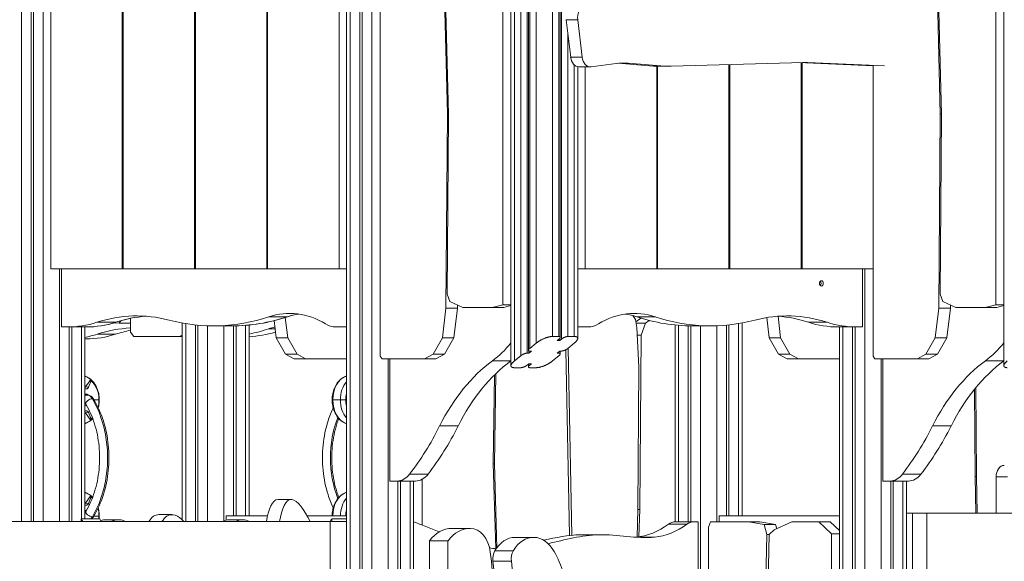
# Model space of a CAD drawing. Extents: x -14055 to 14162, y -60 to 3968.
# Drawn here: x 8603 to 10298, y 2122 to 3054 of the extents above; entities that cross this region are included whole.
import ezdxf

# ---------------------------------------------------------------- set-up
doc = ezdxf.new("R2010")
doc.units = 0
doc.header["$LTSCALE"] = 5
doc.layers.add('Lg_prod', color=40, linetype='CONTINUOUS')

msp = doc.modelspace()

# ---------------------------------------------------------------- linework, layer by layer
at = {"layer": 'Lg_prod', "linetype": 'Continuous', "lineweight": 0, "extrusion": (0, 1, 0)}
for p, q in [((9448.4, 3851.6), (9448.4, 2458.4)), ((10297, 3851.6), (10297, 2458.4)), ((9454.3, 3843.5), (9454.3, 2466.5)), ((9465.3, 2475.5), (9465.3, 3834.5)), ((9476.6, 3829.9), (9476.6, 2480.1)), ((9478.5, 3825.1), (9478.5, 2484.9)), ((9480.8, 3821.8), (9480.8, 2488.2)), ((9165.6, 3799.7), (9165.6, 1757.5)), ((9491.8, 3812.9), (9491.8, 2497.1)), ((9520.1, 3801.3), (9520.1, 2508.7)), ((9531, 2508.7), (9531, 3801.3)), ((9533.4, 2507.3), (9533.4, 3802.7)), ((9535.3, 2504.1), (9535.3, 3805.9)), ((8605.8, 3796.3), (8605.8, 2190.1)), ((8622.4, 3796.3), (8622.4, 2190.1)), ((8626.6, 3796.3), (8626.6, 2190.1)), ((8643.2, 3796.3), (8643.2, 2190.1)), ((9171.5, 3796.3), (9171.5, 1759.2)), ((9188.1, 3796.3), (9188.1, 1758.3)), ((9192.3, 3796.3), (9192.3, 1756.6)), ((9208.9, 3796.3), (9208.9, 1744.4)), ((8656.3, 3725), (8656.3, 2625)), ((8903.8, 3725), (8903.8, 2625)), ((8905.2, 3725), (8905.2, 2625)), ((9152.7, 3725), (9152.7, 2625)), ((9223.2, 3661.5), (9223.2, 2474.7)), ((9434.3, 2563.2), (9434.3, 3662.9)), ((10282.9, 2563.2), (10282.9, 3662.9)), ((9339, 2891.6), (9322.3, 3553.1)), ((9324.4, 3550), (9341, 2890.8)), ((10187.5, 2891.6), (10170.8, 3553.1)), ((10173, 3550), (10189.6, 2890.8)), ((8779.3, 2625), (8779.3, 3345)), ((8780.7, 2625), (8780.7, 3345)), ((9028.2, 2625), (9028.2, 3345)), ((9029.6, 2625), (9029.6, 3345)), ((9543.6, 3053.6), (9551.3, 2989.3)), ((9563.4, 3053.6), (9543.6, 3053.6)), ((9563.4, 3053.6), (9571.1, 2989.3)), ((9546.6, 3028.9), (9546.6, 2508.7)), ((9551.3, 2989.3), (9571.1, 2989.3)), ((9557.5, 2975.8), (9557.5, 2508.7)), ((9563.4, 2972.8), (9563.4, 2505.3)), ((9565.2, 2972.6), (9585, 2972.6)), ((9576.3, 2972.6), (9576.3, 2625)), ((9586.3, 2972.7), (9629.6, 2978.2)), ((9632.6, 2978.6), (9693.7, 2973.8)), ((9650.2, 2978.8), (9634.6, 2978.8)), ((9650.2, 2978.8), (9713.5, 2973.8)), ((9693.7, 2973.8), (9713.5, 2973.8)), ((9699.3, 2625), (9699.3, 2973.5)), ((9700.7, 2625), (9700.7, 2973.5)), ((9701.5, 2973.5), (9721.3, 2973.5)), ((9724.2, 2973.5), (9952, 2980)), ((9823.8, 2976.4), (9823.8, 2625)), ((9825.2, 2976.4), (9825.2, 2625)), ((9943.7, 2979.8), (10071.8, 2974.4)), ((9948.2, 2625), (9948.2, 2979.6)), ((9949.6, 2625), (9949.6, 2979.6)), ((9959.1, 2980), (9950.3, 2980)), ((9959.1, 2980), (10091.4, 2974.4)), ((10071.8, 2974.4), (10071.8, 2474.7)), ((9336.5, 2557.4), (9339, 2891.6)), ((9341, 2890.8), (9338.7, 2581.4)), ((9341, 2891.6), (9339, 2891.6)), ((10185, 2557.4), (10187.5, 2891.6)), ((10189.6, 2890.8), (10187.3, 2581.4)), ((10189.5, 2891.6), (10187.5, 2891.6)), ((8656.3, 2625), (8779.3, 2625)), ((8671.5, 2625), (8671.5, 2190.1)), ((8674.9, 2625), (8674.9, 2525)), ((8779.3, 2625), (8780.7, 2625)), ((8903.8, 2625), (8780.7, 2625)), ((8905.2, 2625), (8903.8, 2625)), ((8905.2, 2625), (9028.2, 2625)), ((9028.2, 2625), (9029.6, 2625)), ((9152.7, 2625), (9029.6, 2625)), ((9165.6, 2625), (9152.7, 2625)), ((9576.3, 2625), (9563.4, 2625)), ((9576.3, 2625), (9699.3, 2625)), ((9699.3, 2625), (9700.7, 2625)), ((9823.8, 2625), (9700.7, 2625)), ((9825.2, 2625), (9823.8, 2625)), ((9825.2, 2625), (9948.2, 2625)), ((9948.2, 2625), (9949.6, 2625)), ((10071.8, 2625), (9949.6, 2625)), ((10053.5, 2625), (10053.5, 2525)), ((10057.5, 2625), (10057.5, 100)), ((9338.7, 2581.4), (9343.2, 2568.9)), ((10187.3, 2581.4), (10191.8, 2568.9)), ((9343.2, 2568.9), (9365.5, 2558.6)), ((9356.3, 2557.4), (9356.3, 2562.8)), ((9416.3, 2558.6), (9434.3, 2563.2)), ((9448.4, 2563.2), (9434.3, 2563.2)), ((9436.1, 2558.6), (9448.4, 2561.7)), ((10191.8, 2568.9), (10214, 2558.6)), ((10204.8, 2557.4), (10204.9, 2562.8)), ((10264.8, 2558.6), (10282.9, 2563.2)), ((10297, 2563.2), (10282.9, 2563.2)), ((10284.6, 2558.6), (10297, 2561.7)), ((9063.3, 2542.5), (9031.5, 2542.5)), ((9330.4, 2506.4), (9336.5, 2557.4)), ((9356.3, 2557.4), (9336.5, 2557.4)), ((9350.2, 2506.4), (9356.3, 2557.4)), ((9365.5, 2558.6), (9416.3, 2558.6)), ((9436.1, 2558.6), (9416.3, 2558.6)), ((9663, 2537.8), (9658.2, 2544.6)), ((9697, 2542.5), (9665.2, 2542.5)), ((9912.7, 2506.4), (9908.2, 2543.5)), ((10178.9, 2506.4), (10185, 2557.4)), ((10204.8, 2557.4), (10185, 2557.4)), ((10198.7, 2506.4), (10204.8, 2557.4)), ((10214, 2558.6), (10264.8, 2558.6)), ((10284.6, 2558.6), (10264.8, 2558.6)), ((8767.6, 2533.1), (8735.8, 2533.1)), ((8765.2, 2532.2), (8774, 2531.6)), ((8774, 2531.6), (8776.8, 2535.7)), ((8793.5, 2531.6), (8774, 2531.6)), ((8793.3, 2539.7), (8793.8, 2515.9)), ((8882.8, 2531.8), (8882.8, 2192.9)), ((8888.6, 2530.8), (8888.6, 2190.1)), ((8905.2, 2528.5), (8905.2, 2190.1)), ((8909.5, 2190.1), (8909.5, 2528.1)), ((8926.1, 2527.1), (8926.1, 2190.1)), ((8967.9, 2526.9), (8936.1, 2526.9)), ((8954.4, 2526.9), (8954.4, 2191.3)), ((8967.9, 2526.9), (8968.5, 2526.9)), ((8971, 2526.9), (8971, 2200)), ((8975.2, 2527), (8975.2, 2200)), ((8991.8, 2527.8), (8991.8, 2200)), ((8997.7, 2528.4), (8997.7, 2200)), ((9044.4, 2506.4), (9040.8, 2535.9)), ((9064.2, 2506.4), (9060, 2541.3)), ((9664.9, 2524.1), (9663, 2537.8)), ((9671.8, 2540.1), (9663.6, 2533.8)), ((9663.9, 2531.5), (9680.3, 2531.5)), ((9672.4, 2540.2), (9671.8, 2540.1)), ((9671.8, 2540.1), (9672.9, 2540.1)), ((9680.3, 2531.5), (9672.8, 2510.8)), ((9686.6, 2536.3), (9680.3, 2531.5)), ((9731.3, 2528.4), (9731.3, 2190)), ((9737.1, 2527.8), (9737.1, 2190)), ((9753.8, 2527), (9753.8, 2190)), ((9758, 2526.9), (9758, 2190)), ((9792.3, 2526.9), (9760.5, 2526.9)), ((9774.6, 2526.9), (9774.6, 100)), ((9802.9, 2527.1), (9802.9, 2190)), ((9819.5, 2528.2), (9819.5, 2200)), ((9823.8, 2528.6), (9823.8, 2200)), ((9840.4, 2530.8), (9840.4, 2200)), ((9846.2, 2531.9), (9846.2, 2200)), ((9892.9, 2506.4), (9888.7, 2541.1)), ((9992.7, 2533.1), (9960.9, 2533.1)), ((8674.9, 2525), (8685.2, 2525)), ((8717, 2525), (8685.2, 2525)), ((8688.1, 2525), (8688.1, 2190.1)), ((8692.4, 2190.1), (8692.4, 2525)), ((8709, 2525), (8709, 2195)), ((8714.9, 2525), (8714.9, 2195)), ((8717, 2525), (8717.6, 2525)), ((8768, 2512.7), (8736.2, 2512.7)), ((8793.8, 2515.9), (8799.3, 2508.4)), ((8799.3, 2508.4), (8877.8, 2508.4)), ((8877.8, 2508.4), (8882.8, 2511.1)), ((8882.8, 2508.4), (8877.8, 2508.4)), ((9042.5, 2522.1), (9031.8, 2522.1)), ((9147.2, 2525), (9165.6, 2525)), ((9531, 2508.7), (9520.1, 2508.7)), ((9557.5, 2508.7), (9546.6, 2508.7)), ((9563.4, 2525), (9581.2, 2525)), ((9668.8, 2456.2), (9664.9, 2524.1)), ((9665.7, 2510.8), (9672.8, 2510.8)), ((9672.8, 2510.8), (9670.3, 2210.9)), ((10043.2, 2525), (10011.4, 2525)), ((10014.1, 2525), (10014.1, 100)), ((10020, 2525), (10020, 100)), ((10036.6, 2525), (10036.6, 100)), ((10040.8, 100), (10040.8, 2525)), ((10043.2, 2525), (10053.5, 2525)), ((8717.4, 2504.6), (8714.9, 2504.6)), ((9060.5, 2478), (9044.4, 2506.4)), ((9064.2, 2506.4), (9044.4, 2506.4)), ((9080.3, 2478), (9064.2, 2506.4)), ((9314.3, 2478), (9330.4, 2506.4)), ((9350.2, 2506.4), (9330.4, 2506.4)), ((9334.1, 2478), (9350.2, 2506.4)), ((9491.8, 2497.1), (9480.8, 2488.2)), ((9531, 2504.1), (9528.2, 2501.8)), ((9528.2, 2501.8), (9532.4, 2501.8)), ((9532.4, 2505.4), (9532.4, 2501.8)), ((9532.4, 2501.8), (9535.3, 2504.1)), ((9557.5, 2497.1), (9546.6, 2488.2)), ((9909, 2478), (9892.9, 2506.4)), ((9912.7, 2506.4), (9892.9, 2506.4)), ((9928.8, 2478), (9912.7, 2506.4)), ((10162.8, 2478), (10178.9, 2506.4)), ((10198.7, 2506.4), (10178.9, 2506.4)), ((10182.6, 2478), (10198.7, 2506.4)), ((9075.3, 2470), (9060.5, 2478)), ((9080.3, 2478), (9060.5, 2478)), ((9095.1, 2470), (9080.3, 2478)), ((9223.2, 2474.7), (9226.5, 2470)), ((9299.4, 2470), (9314.3, 2478)), ((9334.1, 2478), (9314.3, 2478)), ((9319.2, 2470), (9334.1, 2478)), ((9465.3, 2475.5), (9454.3, 2466.5)), ((9476.6, 2480.1), (9479.4, 2480.1)), ((9479.4, 2483.8), (9479.4, 2480.1)), ((9479.4, 2480.1), (9483.6, 2483.6)), ((9483.6, 2483.6), (9480.8, 2483.6)), ((9531, 2475.5), (9520.1, 2466.5)), ((9532.4, 2483.6), (9528.2, 2480.1)), ((9528.2, 2480.1), (9531, 2480.1)), ((9531, 2480.1), (9531, 2482.4)), ((9535.3, 2483.6), (9532.4, 2483.6)), ((9533.4, 2483.6), (9533.4, 2478.8)), ((9549.3, 2166.2), (9543.1, 2485.9)), ((9546.9, 2488.4), (9553.1, 2166.6)), ((9923.8, 2470), (9909, 2478)), ((9928.8, 2478), (9909, 2478)), ((9943.6, 2470), (9928.8, 2478)), ((10071.8, 2474.7), (10075, 2470)), ((10148, 2470), (10162.8, 2478)), ((10182.6, 2478), (10162.8, 2478)), ((10167.8, 2470), (10182.6, 2478)), ((9095.1, 2470), (9075.3, 2470)), ((9165.6, 2470), (9095.1, 2470)), ((9165.2, 2470), (9165.2, 2200)), ((9226.5, 2470), (9299.4, 2470)), ((9237.2, 2470), (9237.2, 100)), ((9240, 2260), (9240, 2470)), ((9319.2, 2470), (9299.4, 2470)), ((9416.7, 2466.9), (9448.4, 2466.9)), ((9479.4, 2461.9), (9476.6, 2459.6)), ((9478.5, 2456.4), (9478.5, 2461.2)), ((9483.6, 2461.9), (9479.4, 2461.9)), ((9480.8, 2459.6), (9483.6, 2461.9)), ((9480.8, 2461.9), (9480.8, 2459.6)), ((9943.6, 2470), (9923.8, 2470)), ((10014.1, 2470), (9943.6, 2470)), ((10075, 2470), (10148, 2470)), ((10085.7, 2470), (10085.7, 100)), ((10088.6, 2260), (10088.6, 2470)), ((10167.8, 2470), (10148, 2470)), ((10265.2, 2466.9), (10297, 2466.9)), ((9418.1, 2290), (9419.9, 2442.4)), ((9422.3, 2444.7), (9420.4, 2289.4)), ((9465.3, 2455), (9454.3, 2455)), ((9491.8, 2455), (9480.8, 2455)), ((9666.8, 2211), (9668.8, 2456.2)), ((8715.9, 2421.9), (8725.1, 2434.9)), ((8718.2, 2408), (8714.9, 2408)), ((8715.6, 2418.6), (8716.9, 2418.4)), ((8721.4, 2421.4), (8715.9, 2421.9)), ((10246.3, 2417.8), (10247.6, 2268)), ((10250, 2268.6), (10248.8, 2420.8)), ((8716.9, 2392), (8714.9, 2392)), ((8739.3, 2399.6), (8731, 2399.6)), ((8739.8, 2399.6), (8739.3, 2399.6)), ((8739.8, 2399.6), (8739.8, 2399.6)), ((9141.8, 2399.6), (9140.6, 2399.6)), ((9140.6, 2399.6), (9140.6, 2399.6)), ((9155, 2399.6), (9141.8, 2399.6)), ((9164, 2399.6), (9155, 2399.6)), ((8715.6, 2380.7), (8716.9, 2380.8)), ((8721.4, 2377.8), (8715.9, 2377.3)), ((8715.9, 2377.3), (8725.1, 2364.3)), ((9325.7, 2354.7), (9357.5, 2354.7)), ((10174.2, 2354.7), (10206.1, 2354.7)), ((9422.2, 2143.5), (9418.1, 2290)), ((9418.1, 2289.4), (9420.4, 2289.4)), ((9420.4, 2289.4), (9424.4, 2145.5)), ((9305.7, 2271.8), (9273.9, 2271.8)), ((9273.9, 2271.8), (9305.7, 2271.8)), ((10154.3, 2271.8), (10122.4, 2271.8)), ((10122.4, 2271.8), (10154.3, 2271.8)), ((9240, 2260), (9252.4, 2260)), ((9284.3, 2260), (9252.4, 2260)), ((9253.8, 2260), (9253.8, 100)), ((9258.1, 100), (9258.1, 2260)), ((9274.7, 2260), (9274.7, 100)), ((9280.5, 2260), (9280.5, 100)), ((9295.9, 2263.1), (9295.9, 2184.1)), ((10088.6, 2260), (10101, 2260)), ((10132.8, 2260), (10101, 2260)), ((10102.4, 2260), (10102.4, 100)), ((10106.6, 2260), (10106.6, 100)), ((10123.2, 2260), (10123.2, 100)), ((10129.1, 2260), (10129.1, 100)), ((10129.4, 2205), (10129.4, 2260)), ((10247.6, 2268), (10248.6, 2205)), ((10247.6, 2268), (10250, 2268)), ((10251, 2205), (10250, 2268.6)), ((10283.5, 2205), (10283.6, 2267)), ((10283.6, 2267), (10303.4, 2267)), ((8715.9, 2221.9), (8725.1, 2234.9)), ((8721.4, 2221.4), (8715.9, 2221.9)), ((9047.5, 2228.5), (9070.1, 2228.5)), ((8716.9, 2208), (8714.9, 2208)), ((8715.6, 2218.6), (8716.9, 2218.4)), ((9665.8, 2163.6), (9666.8, 2211)), ((9666.8, 2210.9), (9670.3, 2210.9)), ((9670.3, 2210.9), (9668.8, 2164)), ((10129.1, 2205), (10139.8, 2205)), ((10139.8, 2205), (10164.6, 2205)), ((10139.8, 2205), (10139.8, 1475)), ((10315.2, 2205), (10164.6, 2205)), ((10164.6, 2205), (10164.6, 1475)), ((9137.2, 2190.1), (7800.8, 2190.1)), ((8708.7, 2195), (8708.7, 2190.1)), ((8740.5, 2195), (8708.7, 2195)), ((8739.3, 2199.6), (8730.6, 2199.6)), ((8739.8, 2199.6), (8739.3, 2199.6)), ((8739.8, 2199.6), (8739.8, 2199.6)), ((8774.5, 2193.4), (8751.9, 2193.4)), ((8842.3, 2202.2), (8864.9, 2202.2)), ((9029.5, 2200), (8958.3, 2200)), ((8958.3, 2200), (8958.3, 2192.7)), ((8986.3, 2193.3), (8963.7, 2193.3)), ((9165.6, 2200), (9097.4, 2200)), ((9137.2, 2190.1), (9137.2, 2070.1)), ((9137.2, 2190.1), (9165.6, 2190.1)), ((9139.9, 2195), (9139.9, 2190.1)), ((9165.6, 2195), (9139.9, 2195)), ((9763.7, 2190), (9731.8, 2190)), ((9763.7, 2190), (9770.7, 2190)), ((9770.7, 2190), (9770.7, 2045)), ((9791.9, 2190), (9788.6, 2180.9)), ((9857.3, 2190), (9791.9, 2190)), ((10014.1, 2200), (9806.8, 2200)), ((9806.8, 2200), (9806.8, 2190)), ((9877.1, 2190), (9857.3, 2190)), ((9884.1, 2185.2), (9857.3, 2190)), ((9903.9, 2185.2), (9877.1, 2190)), ((9932.2, 2190), (9901.4, 2175.9)), ((9978.4, 2190), (9932.2, 2190)), ((9998.2, 2190), (9978.4, 2190)), ((10000.3, 2169.3), (9978.4, 2190)), ((10014.1, 2175), (9998.2, 2190)), ((9346.6, 2178.6), (9378.5, 2178.6)), ((9751.4, 2185.7), (9719.6, 2185.7)), ((9788.6, 2180.9), (9788.6, 1319.2)), ((9903.9, 2185.2), (9884.1, 2185.2)), ((9888.8, 2168.1), (9884.1, 2185.2)), ((9901.4, 2175.9), (9893, 2168.2)), ((9905.9, 2178), (9903.9, 2185.2)), ((9308.3, 2157.3), (9340.1, 2157.3)), ((9308.3, 2157.3), (9308.3, 606.4)), ((9340.1, 2157.3), (9340.1, 606.4)), ((9455.5, 2163.1), (9487.3, 2163.1)), ((9604, 2167.6), (9572.2, 2167.6)), ((9695.6, 2163.4), (9663.8, 2163.4)), ((9887, 2088.1), (9888.8, 2168.1)), ((9893, 2168.1), (9888.8, 2168.1)), ((9893, 2168.2), (9891.1, 2085.8)), ((10014.1, 2169.3), (10000.3, 2169.3)), ((10000.3, 1396.9), (10000.3, 2169.3)), ((9420.9, 2140.2), (9452.7, 2140.2)), ((9417.4, 2121.9), (9449.2, 2121.9))]:
    msp.add_line(p, q, dxfattribs=at)
at = {"layer": 'Lg_prod', "linetype": 'Continuous', "lineweight": 0}
for centre, major_axis, ratio, start_param, end_param in [((9577.4, 3057), (0, 20), 0.707107, 0.32297, 1.737549), ((9585, 2992.6), (0, -20), 0.707107, -1.404044, 0.090278), ((9721.3, 3173.5), (0, -200), 0.707107, -0.055385, 0.020207), ((9982.8, 2600), (0, 4.5), 0.707107, -7.853981633974483, -1.570796326794897), ((9979.2, 2600), (0, 4.5), 0.707107, -1.570796, -0.589031), ((9979.2, 2600), (0, 4.5), 0.707107, -2.552562, -1.570796), ((8804.2, 2111), (0, 433.1), 0.707107, -0.183303, 0.225494), ((8836.1, 2111), (0, 433.1), 0.707107, 0.051976, 0.225494), ((8836.6, 2111), (0, 433.1), 0.707107, 0.052881, 0.225494), ((9067.2, 2327.3), (0, 221.1), 0.707107, -0.407501, 0.230625), ((9099, 2327.3), (0, 221.1), 0.707107, 0.10194, 0.230625), ((9099.6, 2327.3), (0, 221.1), 0.707107, 0.103719, 0.230625), ((9760.5, 3116.9), (0, -590), 0.707107, -0.230625, 0), ((9792.3, 3116.9), (0, -590), 0.707107, -0.230625, 0.183303), ((9581.2, 2589.6), (0, -64.6), 0.707107, 0, 0.407501), ((10011.4, 2844.7), (0, -319.7), 0.707107, -0.225494, 0), ((10043.2, 2844.7), (0, -319.7), 0.707107, -0.225494, 0), ((8804.6, 2090.5), (0, 433.1), 0.707107, 0.035957, 0.225494), ((8836.4, 2090.5), (0, 433.1), 0.707107, 0.140075, 0.225494), ((9067.6, 2306.9), (0, 221.1), 0.707107, 0.163561, 0.230625), ((9340, 2674.5), (0, 234.2), 0.707107, -2.660188, -2.427649), ((10188.5, 2674.5), (0, 234.2), 0.707107, -2.660188, -2.427649), ((8709.1, 2399.6), (0, 41.7), 0.707107, -0.255753, -0.235869), ((9171.3, 2399.6), (0, 41.7), 0.707107, 0.235869, 1.570796), ((9183.8, 2399.6), (0, -40.8), 0.707107, -2.437372, -1.570796), ((8711.1, 2428.6), (0, 9.5), 0.707107, -2.551485, -2.356194), ((8718.2, 2400), (0, 8), 0.707107, 0, 0.630398), ((9190.5, 2399.6), (0, -37.5), 0.707107, -1.864255, -1.570796), ((8718.2, 2400), (0, -8), 0.707107, -0.630398, -0.251467), ((8723.6, 2396.4), (-6.88, -4.08), 0.454569, -2.487939, 0), ((8723.6, 2396.4), (6.88, 4.08), 0.454569, 0, 0.653654), ((9171.3, 2399.6), (0, -41.7), 0.707107, -1.570796, -0.235869), ((9183.8, 2399.6), (0, -40.8), 0.707107, -1.570796, -0.70422), ((9190.5, 2399.6), (0, -37.5), 0.707107, -1.570796, -1.277337), ((8696.6, 2399.6), (24.5, -21.3), 0.000001, 0, 0.000002), ((8709.1, 2399.6), (0, -41.7), 0.707107, 0.235869, 0.255753), ((9238.1, 2300), (0, -142), 0.707107, -2.08049, -1.056955), ((9025.6, 2656), (0, 520.5), 0.707107, -2.401108, -2.188181), ((9057.4, 2656), (0, 520.5), 0.707107, -2.401108, -2.188181), ((9874.1, 2656), (0, 520.5), 0.707107, -2.401108, -2.188181), ((9905.9, 2656), (0, 520.5), 0.707107, -2.401108, -2.188181), ((9252.4, 2305), (0, -45), 0.707107, 0, 0.740485), ((10101, 2305), (0, -45), 0.707107, 0, 0.740485), ((8709.1, 2199.6), (0, 41.7), 0.707107, -0.255753, -0.235869), ((9171.3, 2199.6), (0, 41.7), 0.707107, 0.235869, 1.561591), ((8711.1, 2228.6), (0, 9.5), 0.707107, -2.551485, -2.356194), ((9183.8, 2199.6), (0, -40.8), 0.707107, -2.437372, -1.580205), ((9190.5, 2199.6), (0, -37.5), 0.707107, -1.864255, -1.581026), ((8944.9, 2402.6), (0, 345.3), 0.706908, -2.233802, -2.215728), ((9731.8, 2153), (0, 37), 0.707107, 0, 0.486384), ((9763.7, 2153), (0, 37), 0.707107, 0, 0.486384), ((9346.6, 2098.9), (0, 79.7), 0.707107, 0, 0.748079), ((9378.5, 2098.9), (0, 79.7), 0.707107, -0.003215, 0.748079), ((9378.5, 2129.2), (0, 49.4), 0.707107, -1.403331, -0.003215), ((9455.5, 2099.5), (0, 63.6), 0.707107, 0, 0.876188), ((9487.3, 2099.5), (0, 63.6), 0.707107, -0.905476, 0.876188), ((8146.3, 1834.7), (0, 1816.7), 0.707107, -1.676909, -1.403331), ((9433.4, 2125.5), (0, -23), 0.707107, -2.265404, -1.413664), ((9465.2, 2125.5), (0, -23), 0.707107, -2.265404, -1.413664), ((9432.7, 2035.8), (0, 163.7), 0.707107, -1.426883, -0.890118)]:
    msp.add_ellipse(centre, major_axis=major_axis, ratio=ratio, start_param=start_param, end_param=end_param, dxfattribs=at)
at = {"layer": 'Lg_prod', "linetype": 'Continuous', "lineweight": 0, "extrusion": (0, 0, -1)}
for centre, major_axis, ratio, start_param, end_param in [((9565.2, 2992.6), (0, -20), 0.707107, 0, 1.404044), ((9642.4, 2779.1), (0, 200), 0.707107, -0.090278, 0.055385), ((9701.5, 3173.5), (0, -200), 0.707107, 0, 0.055385), ((9954.9, 2780.1), (0, 200), 0.707107, -0.020207, 0.029977), ((8936.1, 3116.9), (0, -590), 0.707107, -0.230625, 0.183303), ((8967.9, 3116.9), (0, -590), 0.707107, -0.230625, 0), ((8968.5, 3116.9), (0, -590), 0.707107, -0.230625, 0.000663), ((9661.2, 2327.3), (0, 221.1), 0.707107, -0.407501, 0.230625), ((9629.4, 2327.3), (0, 221.1), 0.707107, 0.10194, 0.230625), ((9924.2, 2111), (0, 433.1), 0.707107, -0.183303, 0.225494), ((9892.4, 2111), (0, 433.1), 0.707107, 0.051976, 0.225494), ((8685.2, 2844.7), (0, -319.7), 0.707107, -0.225494, 0), ((8717, 2844.7), (0, -319.7), 0.707107, -0.225494, 0), ((8717.6, 2844.7), (0, -319.7), 0.707107, -0.225494, 0), ((9147.2, 2589.6), (0, -64.6), 0.707107, 0, 0.407501), ((8685.6, 2824.2), (0, -319.7), 0.707107, -0.225494, -0.129766), ((8717.4, 2824.2), (0, -319.7), 0.707107, -0.225494, 0), ((8936.5, 3096.4), (0, -590), 0.707107, -0.230625, -0.147288), ((8968.3, 3096.4), (0, -590), 0.707107, -0.1805, -0.070538), ((9536.2, 2143.3), (0, 365.1), 0.707107, -0.953412, -0.481404), ((9568, 2143.3), (0, 365.1), 0.707107, -0.953412, -0.481657), ((10384.7, 2143.3), (0, 365.1), 0.707107, -0.953412, -0.481404), ((10416.6, 2143.3), (0, 365.1), 0.707107, -0.953412, -0.481657), ((8709.1, 2399.6), (0, 41.7), 0.707107, 0.195271, 0.235869), ((8711.1, 2399.6), (0, 40.4), 0.707107, 0.131174, 0.509592), ((8713, 2399.6), (0, -37.2), 0.707107, -2.649857, -1.570796), ((9171.3, 2399.6), (0, 41.7), 0.707107, -0.235869, -0.224589), ((8717.5, 2399.6), (0, 10.1), 0.707107, -0.376529, 0), ((8717.5, 2399.6), (0, 10.1), 0.707107, 0, 0.686335), ((8706.6, 2399.6), (0, -19), 0.707107, -2.130288, -2.027661), ((8718.2, 2390), (0, 18), 0.707107, 0, 0.872574), ((8717.5, 2399.6), (0, -10.1), 0.707107, 0, 0.376529), ((8706.6, 2399.6), (0, -19), 0.707107, -1.036046, -1.011305), ((8642.4, 2300), (0, -158), 0.707107, -2.269019, -0.872574), ((8713, 2399.6), (0, -37.2), 0.707107, -1.570796, -1.221664), ((8711.1, 2370.6), (0, -9.5), 0.707107, -2.551485, -2.356194), ((8717.5, 2399.6), (0, -10.1), 0.707107, -0.11806, 0), ((8711.1, 2399.6), (0, -40.4), 0.707107, -0.509592, -0.131174), ((8709.1, 2399.6), (0, -41.7), 0.707107, -0.235869, -0.195271), ((8713, 2399.6), (0, -37.2), 0.707107, -0.606025, -0.491736), ((9171.3, 2399.6), (0, -41.7), 0.707107, 0.224589, 0.235869), ((9284.3, 2305), (0, -45), 0.707107, -0.740485, 0), ((10132.8, 2305), (0, -45), 0.707107, -0.740485, 0), ((10297.7, 2267), (0, 20), 0.707107, -1.570144, 0.000652), ((8709.1, 2199.6), (0, 41.7), 0.707107, 0.195271, 0.235869), ((8711.1, 2199.6), (0, 40.4), 0.707107, 0.131174, 0.509592), ((9171.3, 2199.6), (0, 41.7), 0.707107, -0.235869, -0.224589), ((8713, 2199.6), (0, -37.2), 0.707107, -2.649857, -2.545538), ((8717.5, 2199.6), (0, 10.1), 0.707107, -0.376529, 0), ((8718.2, 2200), (0, 8), 0.707107, -0.630398, -0.251467), ((8723.6, 2203.6), (-6.88, 4.08), 0.454569, -2.487939, 0), ((8717.5, 2199.6), (0, 10.1), 0.707107, 0, 0.060947), ((8713, 2199.6), (0, -37.2), 0.707107, -1.934077, -1.570796), ((8903.8, 2402.6), (0, 345.3), 0.706908, -2.233802, -2.215728), ((8718.2, 2210), (0, -18), 0.707107, -0.872574, -0.587182), ((8723.6, 2203.6), (6.88, -4.08), 0.454569, 0, 0.653654), ((8713, 2199.6), (0, -37.2), 0.707107, -1.570796, -1.446856), ((8935.6, 2402.6), (0, 345.3), 0.706908, -2.233802, -2.215728), ((9654.7, 2359.3), (0, -196.3), 0.707107, -0.486384, -0.065449), ((9686.5, 2359.3), (0, -196.3), 0.707107, -0.486384, -0.065449), ((8056.1, 1816.9), (0, -1949.2), 0.707107, -1.727929, -1.570796), ((8087.9, 1816.9), (0, -1949.2), 0.707107, -1.727929, -1.570796)]:
    msp.add_ellipse(centre, major_axis=major_axis, ratio=ratio, start_param=start_param, end_param=end_param, dxfattribs=at)
at = {"layer": 'Lg_prod', "linetype": 'Continuous', "lineweight": 0}
for points in [[(9491.8, 2497.1), (9500.1, 2503.9), (9511.8, 2508.7), (9520.1, 2508.7)], [(9531, 2504.1), (9534.3, 2506.8), (9534.3, 2508.7), (9531, 2508.7)], [(9546.6, 2508.7), (9543.3, 2508.7), (9538.6, 2506.8), (9535.3, 2504.1)], [(9557.5, 2508.7), (9565.8, 2508.7), (9565.8, 2503.9), (9557.5, 2497.1)], [(9476.6, 2480.1), (9473.3, 2480.1), (9468.6, 2478.2), (9465.3, 2475.5)], [(9480.8, 2488.2), (9477.5, 2485.5), (9477.5, 2483.6), (9480.8, 2483.6)], [(9531, 2475.5), (9534.3, 2478.2), (9534.3, 2480.1), (9531, 2480.1)], [(9535.3, 2483.6), (9538.6, 2483.6), (9543.3, 2485.5), (9546.6, 2488.2)], [(9454.3, 2455), (9446, 2455), (9446, 2459.8), (9454.3, 2466.5)], [(9465.3, 2455), (9468.6, 2455), (9473.3, 2456.9), (9476.6, 2459.6)], [(9480.8, 2459.6), (9477.5, 2456.9), (9477.5, 2455), (9480.8, 2455)], [(9520.1, 2466.5), (9511.8, 2459.8), (9500.1, 2455), (9491.8, 2455)], [(10302.8, 2455), (10294.5, 2455), (10294.5, 2459.8), (10302.8, 2466.5)]]:
    msp.add_rational_spline(points, [1, 0.804737854124, 0.804737854124, 1], degree=3, dxfattribs=at)
for points in [[(8714.9, 2440.5), (8715.3, 2440.4), (8715.6, 2440.3), (8716, 2440.1)], [(8716, 2440.1), (8715.6, 2440.3), (8715.3, 2440.4), (8714.9, 2440.5)], [(8725.4, 2432.4), (8724.6, 2428.9), (8723.3, 2425.2), (8721.4, 2421.4)], [(9165.2, 2440.4), (9164.9, 2440.3), (9164.7, 2440.2), (9164.4, 2440.1)], [(9164.4, 2440.1), (9164.7, 2440.2), (9164.9, 2440.3), (9165.2, 2440.4)], [(8725.4, 2366.8), (8724.6, 2370.4), (8723.3, 2374), (8721.4, 2377.8)], [(8716, 2359.1), (8715.6, 2359), (8715.3, 2358.8), (8714.9, 2358.7)], [(8714.9, 2358.7), (8715.3, 2358.8), (8715.6, 2359), (8716, 2359.1)], [(9164.4, 2359.1), (9164.7, 2359), (9164.9, 2358.9), (9165.2, 2358.9)], [(9165.2, 2358.9), (9164.9, 2358.9), (9164.7, 2359), (9164.4, 2359.1)], [(8714.9, 2240.5), (8715.3, 2240.4), (8715.6, 2240.3), (8716, 2240.1)], [(8716, 2240.1), (8715.6, 2240.3), (8715.3, 2240.4), (8714.9, 2240.5)], [(9165.2, 2240.4), (9164.9, 2240.3), (9164.7, 2240.2), (9164.4, 2240.1)], [(9164.4, 2240.1), (9164.7, 2240.2), (9164.9, 2240.3), (9165.2, 2240.4)], [(8725.4, 2232.4), (8724.6, 2228.9), (8723.3, 2225.2), (8721.4, 2221.4)], [(9027.6, 2190.1), (9030.9, 2210.9), (9037.7, 2228.5), (9047.5, 2228.5)], [(8739.8, 2199.6), (8739.8, 2198.1), (8739.8, 2196.5), (8739.6, 2195)], [(8739.6, 2195), (8739.8, 2196.5), (8739.8, 2198.1), (8739.8, 2199.6)], [(8951.9, 2190.1), (8955.7, 2192.3), (8959.7, 2193.3), (8963.7, 2193.3)], [(8974.6, 2190.1), (8982.1, 2194.6), (8990.9, 2194.3), (8998.8, 2190.1)], [(9325, 2172.5), (9309.2, 2178.9), (9294.3, 2185.1), (9280.5, 2189.8)], [(9663.8, 2163.4), (9663.7, 2163.3), (9663.6, 2163.3), (9663.5, 2163.3)], [(9423, 2143.4), (9419.2, 2143.9), (9415.4, 2144.5), (9411.6, 2145.1)]]:
    msp.add_open_spline(points, degree=3, dxfattribs=at)
for points, knots in [([(8716, 2440.1), (8719, 2439.1), (8721.8, 2437.6), (8726.8, 2433.7), (8729.1, 2431.3), (8732.9, 2426), (8734.6, 2423.1), (8737.2, 2416.8), (8738.2, 2413.5), (8739.5, 2406.7), (8739.8, 2403.1), (8739.8, 2399.6)], [3.377461, 3.377461, 3.377461, 3.377461, 3.644447, 3.644447, 3.911432, 3.911432, 4.178418, 4.178418, 4.445403, 4.445403, 4.712389, 4.712389, 4.712389, 4.712389]), ([(8739.8, 2399.6), (8739.8, 2403.1), (8739.5, 2406.7), (8738.2, 2413.5), (8737.2, 2416.8), (8734.6, 2423.1), (8732.9, 2426), (8729.1, 2431.3), (8726.8, 2433.7), (8721.8, 2437.6), (8719, 2439.1), (8716, 2440.1)], [1.570796, 1.570796, 1.570796, 1.570796, 1.837782, 1.837782, 2.104767, 2.104767, 2.371753, 2.371753, 2.638738, 2.638738, 2.905724, 2.905724, 2.905724, 2.905724]), ([(8725.1, 2434.9), (8725.3, 2434.6), (8725.4, 2434.2), (8725.5, 2433.6), (8725.5, 2433.4), (8725.5, 2432.9), (8725.5, 2432.7), (8725.4, 2432.4)], [0.000000242, 0.000000242, 0.000000242, 0.000000242, 0.002114103, 0.002114103, 0.003171033, 0.003171033, 0.004227963, 0.004227963, 0.004227963, 0.004227963]), ([(9164.4, 2440.1), (9161.4, 2439.1), (9158.7, 2437.6), (9153.6, 2433.7), (9151.4, 2431.3), (9147.5, 2426), (9145.9, 2423.1), (9143.3, 2416.8), (9142.3, 2413.5), (9141, 2406.7), (9140.6, 2403.1), (9140.6, 2399.6)], [3.377461, 3.377461, 3.377461, 3.377461, 3.644447, 3.644447, 3.911432, 3.911432, 4.178418, 4.178418, 4.445403, 4.445403, 4.712389, 4.712389, 4.712389, 4.712389]), ([(9140.6, 2399.6), (9140.6, 2403.1), (9141, 2406.7), (9142.3, 2413.5), (9143.3, 2416.8), (9145.9, 2423.1), (9147.5, 2426), (9151.4, 2431.3), (9153.6, 2433.7), (9158.7, 2437.6), (9161.4, 2439.1), (9164.4, 2440.1)], [1.570796, 1.570796, 1.570796, 1.570796, 1.837782, 1.837782, 2.104767, 2.104767, 2.371753, 2.371753, 2.638738, 2.638738, 2.905724, 2.905724, 2.905724, 2.905724]), ([(8716.9, 2418.4), (8716.7, 2418.4), (8716.4, 2418.4), (8716, 2418.5), (8715.7, 2418.5), (8715.3, 2418.7), (8715.1, 2418.7), (8714.9, 2418.8)], [0.008164918, 0.008164918, 0.008164918, 0.008164918, 0.009167239, 0.009167239, 0.01016956, 0.01016956, 0.01100539, 0.01100539, 0.01100539, 0.01100539]), ([(8721.4, 2421.4), (8721.2, 2421), (8720.9, 2420.5), (8720.5, 2420), (8720.3, 2419.8), (8719.9, 2419.5), (8719.7, 2419.3), (8719.2, 2418.9), (8718.7, 2418.7), (8718.1, 2418.5), (8717.9, 2418.5), (8717.4, 2418.4), (8717.2, 2418.4), (8716.9, 2418.4)], [0.000143327, 0.000143327, 0.000143327, 0.000143327, 0.002148725, 0.002148725, 0.003151424, 0.003151424, 0.004154123, 0.004154123, 0.006159521, 0.006159521, 0.00716222, 0.00716222, 0.008164918, 0.008164918, 0.008164918, 0.008164918]), ([(8718.2, 2408), (8719.3, 2408), (8720.3, 2407.9), (8722.4, 2407.4), (8723.4, 2407), (8725.2, 2406), (8726, 2405.5), (8727.6, 2404.2), (8728.2, 2403.5), (8729.5, 2402.1), (8730, 2401.3), (8730.5, 2400.5)], [4.712389, 4.712389, 4.712389, 4.712389, 4.8869038, 4.8869038, 5.0614185, 5.0614185, 5.2359333, 5.2359333, 5.4104481, 5.4104481, 5.5849628, 5.5849628, 5.5849628, 5.5849628]), ([(8716.6, 2392.5), (8716.6, 2392.5), (8716.6, 2392.5), (8716.6, 2392.5), (8716.7, 2392.4), (8716.7, 2392.3)], [5.3641837, 5.3641837, 5.3641837, 5.3641837, 5.4104481, 5.4104481, 5.5849628, 5.5849628, 5.5849628, 5.5849628]), ([(8716.7, 2392.3), (8722.7, 2382.2), (8727.8, 2370.8), (8735.5, 2346.4), (8738.1, 2333.4), (8740.8, 2306.8), (8740.8, 2293.2), (8738.1, 2266.6), (8735.5, 2253.6), (8727.8, 2229.2), (8722.7, 2217.8), (8716.7, 2207.7)], [5.584963, 5.584963, 5.584963, 5.584963, 5.864252, 5.864252, 6.143541, 6.143541, 6.42283, 6.42283, 6.702119, 6.702119, 6.981408, 6.981408, 6.981408, 6.981408]), ([(8730.5, 2400.5), (8737.2, 2389.2), (8742.7, 2376.7), (8751.1, 2350.1), (8753.9, 2336), (8756.8, 2307.3), (8756.8, 2292.7), (8753.9, 2264), (8751.1, 2249.9), (8742.7, 2223.3), (8737.2, 2210.8), (8730.5, 2199.5)], [5.584963, 5.584963, 5.584963, 5.584963, 5.864252, 5.864252, 6.143541, 6.143541, 6.42283, 6.42283, 6.702119, 6.702119, 6.981408, 6.981408, 6.981408, 6.981408]), ([(8739.8, 2399.6), (8739.8, 2396.1), (8739.5, 2392.6), (8738.6, 2388.1), (8738.4, 2387.1), (8738.1, 2386)], [4.712389, 4.712389, 4.712389, 4.712389, 4.9793745, 4.9793745, 5.0610805, 5.0610805, 5.0610805, 5.0610805]), ([(8738.1, 2386), (8738.4, 2387.1), (8738.6, 2388.1), (8739.5, 2392.6), (8739.8, 2396.1), (8739.8, 2399.6)], [1.2219832, 1.2219832, 1.2219832, 1.2219832, 1.3038108, 1.3038108, 1.5707963, 1.5707963, 1.5707963, 1.5707963]), ([(9140.6, 2399.6), (9140.6, 2396.1), (9141, 2392.6), (9142.3, 2385.7), (9143.3, 2382.4), (9145.9, 2376.2), (9147.5, 2373.2), (9151.4, 2367.9), (9153.6, 2365.6), (9158.7, 2361.7), (9161.4, 2360.1), (9164.4, 2359.1)], [4.712389, 4.712389, 4.712389, 4.712389, 4.979375, 4.979375, 5.24636, 5.24636, 5.513346, 5.513346, 5.780331, 5.780331, 6.047317, 6.047317, 6.047317, 6.047317]), ([(9142.3, 2386), (9142.1, 2387.1), (9141.8, 2388.1), (9141, 2392.6), (9140.6, 2396.1), (9140.6, 2399.6)], [1.2219832, 1.2219832, 1.2219832, 1.2219832, 1.3038108, 1.3038108, 1.5707963, 1.5707963, 1.5707963, 1.5707963]), ([(8716.9, 2380.8), (8716.7, 2380.8), (8716.4, 2380.8), (8716, 2380.7), (8715.7, 2380.7), (8715.3, 2380.6), (8715.1, 2380.5), (8714.9, 2380.4)], [0.008164918, 0.008164918, 0.008164918, 0.008164918, 0.009167239, 0.009167239, 0.01016956, 0.01016956, 0.01100539, 0.01100539, 0.01100539, 0.01100539]), ([(8721.4, 2377.8), (8721.2, 2378.3), (8720.9, 2378.7), (8720.5, 2379.3), (8720.3, 2379.4), (8719.9, 2379.8), (8719.7, 2379.9), (8719.2, 2380.3), (8718.7, 2380.5), (8718.1, 2380.7), (8717.9, 2380.7), (8717.4, 2380.8), (8717.2, 2380.8), (8716.9, 2380.8)], [0.000143327, 0.000143327, 0.000143327, 0.000143327, 0.002148725, 0.002148725, 0.003151424, 0.003151424, 0.004154123, 0.004154123, 0.006159521, 0.006159521, 0.00716222, 0.00716222, 0.008164918, 0.008164918, 0.008164918, 0.008164918]), ([(9142.3, 2386), (9139, 2378.8), (9136, 2371.3), (9129.4, 2350.1), (9126.5, 2336), (9123.7, 2307.3), (9123.7, 2292.7), (9126.5, 2264), (9129.4, 2249.9), (9136.1, 2228.6), (9139, 2221), (9142.5, 2213.7)], [5.699525, 5.699525, 5.699525, 5.699525, 5.864252, 5.864252, 6.143541, 6.143541, 6.42283, 6.42283, 6.702119, 6.702119, 6.868947, 6.868947, 6.868947, 6.868947]), ([(8728.5, 2367.6), (8727.2, 2366.1), (8725.8, 2364.8), (8721.8, 2361.7), (8719, 2360.1), (8716, 2359.1)], [5.6195919, 5.6195919, 5.6195919, 5.6195919, 5.7803311, 5.7803311, 6.0473166, 6.0473166, 6.0473166, 6.0473166]), ([(8716, 2359.1), (8719, 2360.1), (8721.8, 2361.7), (8725.8, 2364.8), (8727.2, 2366.1), (8728.5, 2367.6)], [0.2358687, 0.2358687, 0.2358687, 0.2358687, 0.5028542, 0.5028542, 0.6634973, 0.6634973, 0.6634973, 0.6634973]), ([(8725.1, 2364.3), (8725.3, 2364.7), (8725.4, 2365), (8725.5, 2365.7), (8725.5, 2365.9), (8725.5, 2366.3), (8725.5, 2366.6), (8725.4, 2366.8)], [0.000000242, 0.000000242, 0.000000242, 0.000000242, 0.002114103, 0.002114103, 0.003171033, 0.003171033, 0.004227963, 0.004227963, 0.004227963, 0.004227963]), ([(9151.9, 2367.6), (9150.8, 2364.6), (9149.8, 2361.6), (9145, 2346.4), (9142.3, 2333.4), (9139.7, 2306.8), (9139.7, 2293.2), (9142.3, 2266.6), (9145, 2253.6), (9149.8, 2238.2), (9150.9, 2235), (9152.1, 2231.9)], [5.79488, 5.79488, 5.79488, 5.79488, 5.8642518, 5.8642518, 6.1435408, 6.1435408, 6.4228298, 6.4228298, 6.7021188, 6.7021188, 6.7757848, 6.7757848, 6.7757848, 6.7757848]), ([(9164.4, 2359.1), (9161.4, 2360.1), (9158.7, 2361.7), (9154.6, 2364.8), (9153.2, 2366.1), (9151.9, 2367.6)], [0.2358687, 0.2358687, 0.2358687, 0.2358687, 0.5028542, 0.5028542, 0.6634973, 0.6634973, 0.6634973, 0.6634973]), ([(8716, 2240.1), (8719, 2239.1), (8721.8, 2237.6), (8725.8, 2234.5), (8727.1, 2233.3), (8728.3, 2231.9)], [3.3774613, 3.3774613, 3.3774613, 3.3774613, 3.6444469, 3.6444469, 3.796817, 3.796817, 3.796817, 3.796817]), ([(8728.3, 2231.9), (8727.1, 2233.3), (8725.8, 2234.5), (8721.8, 2237.6), (8719, 2239.1), (8716, 2240.1)], [2.4864639, 2.4864639, 2.4864639, 2.4864639, 2.6387385, 2.6387385, 2.905724, 2.905724, 2.905724, 2.905724]), ([(9164.4, 2240.1), (9161.4, 2239.1), (9158.7, 2237.6), (9153.6, 2233.7), (9151.4, 2231.3), (9147.5, 2226), (9145.9, 2223.1), (9143.3, 2216.8), (9142.3, 2213.5), (9141, 2206.8), (9140.7, 2203.4), (9140.6, 2200)], [3.377461, 3.377461, 3.377461, 3.377461, 3.644447, 3.644447, 3.911432, 3.911432, 4.178418, 4.178418, 4.445403, 4.445403, 4.702687, 4.702687, 4.702687, 4.702687]), ([(9152.1, 2231.9), (9153.4, 2233.3), (9154.7, 2234.5), (9158.7, 2237.6), (9161.4, 2239.1), (9164.4, 2240.1)], [2.4864639, 2.4864639, 2.4864639, 2.4864639, 2.6387385, 2.6387385, 2.905724, 2.905724, 2.905724, 2.905724]), ([(8721.4, 2221.4), (8721.2, 2221), (8720.9, 2220.5), (8720.5, 2220), (8720.3, 2219.8), (8719.9, 2219.5), (8719.7, 2219.3), (8719.2, 2218.9), (8718.7, 2218.7), (8718.1, 2218.5), (8717.9, 2218.5), (8717.4, 2218.4), (8717.2, 2218.4), (8716.9, 2218.4)], [0.000143327, 0.000143327, 0.000143327, 0.000143327, 0.002148725, 0.002148725, 0.003151424, 0.003151424, 0.004154123, 0.004154123, 0.006159521, 0.006159521, 0.00716222, 0.00716222, 0.008164918, 0.008164918, 0.008164918, 0.008164918]), ([(8725.1, 2234.9), (8725.3, 2234.6), (8725.4, 2234.2), (8725.5, 2233.6), (8725.5, 2233.4), (8725.5, 2232.9), (8725.5, 2232.7), (8725.4, 2232.4)], [0.000000242, 0.000000242, 0.000000242, 0.000000242, 0.002114103, 0.002114103, 0.003171033, 0.003171033, 0.004227963, 0.004227963, 0.004227963, 0.004227963]), ([(9102.8, 2190.1), (9092.3, 2210.7), (9067.2, 2245.9), (9053.6, 2211.8), (9050.2, 2190.1)], [0.03404673, 0.03404673, 0.03404673, 0.03404673, 0.05846481, 0.08618521, 0.08618521, 0.08618521, 0.08618521]), ([(8716.9, 2218.4), (8716.7, 2218.4), (8716.4, 2218.4), (8716, 2218.5), (8715.7, 2218.5), (8715.3, 2218.7), (8715.1, 2218.7), (8714.9, 2218.8)], [0.008164918, 0.008164918, 0.008164918, 0.008164918, 0.009167239, 0.009167239, 0.01016956, 0.01016956, 0.01100539, 0.01100539, 0.01100539, 0.01100539]), ([(8716.7, 2207.7), (8716.7, 2207.6), (8716.6, 2207.5), (8716.6, 2207.5), (8716.6, 2207.5), (8716.6, 2207.5)], [0.6982225, 0.6982225, 0.6982225, 0.6982225, 0.8727372, 0.8727372, 0.9190016, 0.9190016, 0.9190016, 0.9190016]), ([(8738, 2213.7), (8738.3, 2212.5), (8738.6, 2211.3), (8739.5, 2206.7), (8739.8, 2203.1), (8739.8, 2199.6)], [4.3506186, 4.3506186, 4.3506186, 4.3506186, 4.4454034, 4.4454034, 4.712389, 4.712389, 4.712389, 4.712389]), ([(8739.8, 2199.6), (8739.8, 2203.1), (8739.5, 2206.7), (8738.6, 2211.3), (8738.3, 2212.5), (8738, 2213.7)], [1.5707963, 1.5707963, 1.5707963, 1.5707963, 1.8377819, 1.8377819, 1.9326868, 1.9326868, 1.9326868, 1.9326868]), ([(8885.3, 2190.1), (8876.1, 2200.9), (8861.8, 2207.2), (8850.2, 2194.1), (8847.6, 2190.1)], [0.54579443, 0.54579443, 0.54579443, 0.54579443, 0.56686283, 0.57356315, 0.57356315, 0.57356315, 0.57356315]), ([(9140.6, 2200), (9140.7, 2203.4), (9141, 2206.8), (9141.9, 2211.3), (9142.1, 2212.5), (9142.5, 2213.7)], [1.580498, 1.580498, 1.580498, 1.580498, 1.8377819, 1.8377819, 1.9326868, 1.9326868, 1.9326868, 1.9326868]), ([(8730.5, 2199.5), (8730, 2198.7), (8729.5, 2197.9), (8728.2, 2196.5), (8727.6, 2195.8), (8726.7, 2195.1), (8726.7, 2195.1), (8726.6, 2195)], [0.6982225, 0.6982225, 0.6982225, 0.6982225, 0.8727372, 0.8727372, 1.047252, 1.047252, 1.0592253, 1.0592253, 1.0592253, 1.0592253]), ([(8742.2, 2192), (8745.6, 2192.9), (8748.9, 2193.4), (8751.7, 2193.4), (8751.9, 2193.4)], [0.88193751, 0.88193751, 0.88193751, 0.88193751, 0.89455657, 0.89520474, 0.89520474, 0.89520474, 0.89520474]), ([(8759.1, 2190.1), (8764.6, 2192.2), (8775.2, 2194.6), (8781.6, 2192.4), (8784.1, 2190.1)], [0.87504298, 0.87504298, 0.87504298, 0.87504298, 0.89455657, 0.91446942, 0.91446942, 0.91446942, 0.91446942]), ([(8824.9, 2190.1), (8827.6, 2194.1), (8833.1, 2200.3), (8839.2, 2202.2), (8842.3, 2202.2)], [0.42643685, 0.42643685, 0.42643685, 0.42643685, 0.43313717, 0.43962687, 0.43962687, 0.43962687, 0.43962687]), ([(9572.2, 2167.6), (9570.9, 2167.6), (9548.2, 2167.3), (9525.9, 2162.8), (9505, 2158)], [0.3355711, 0.3355711, 0.3355711, 0.3355711, 0.3435216, 0.4688127, 0.4688127, 0.4688127, 0.4688127]), ([(9695.6, 2163.4), (9664.3, 2160.5), (9601.6, 2175.4), (9541.4, 2159), (9512.5, 2152.2)], [0.156221, 0.156221, 0.156221, 0.156221, 0.3435216, 0.517516, 0.517516, 0.517516, 0.517516])]:
    msp.add_open_spline(points, degree=3, knots=knots, dxfattribs=at)

doc.saveas('drawing.dxf')
